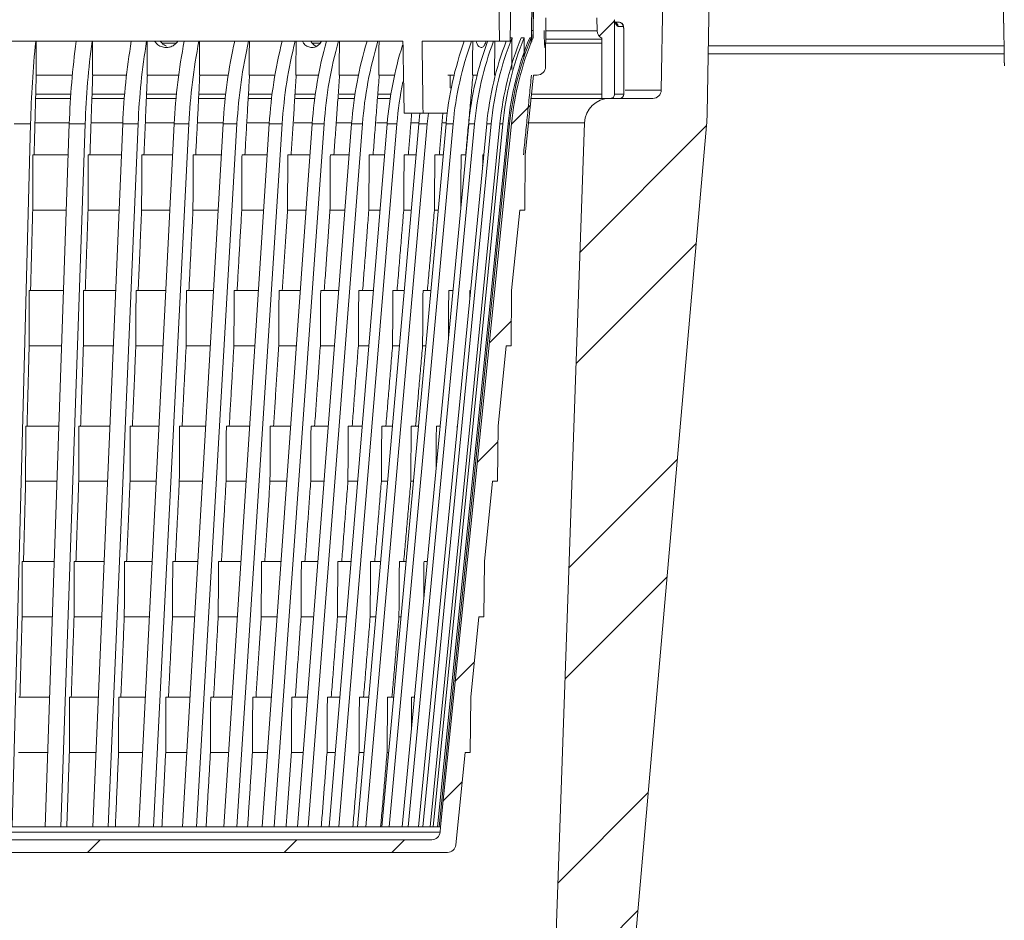
# Model space of a CAD drawing. Units: millimetres. Extents: x -61 to 1516, y -1295 to 289.
# Drawn here: x 897 to 1013, y -215 to -108 of the extents above; entities that cross this region are included whole.
import ezdxf

# ---------------------------------------------------------------- set-up
doc = ezdxf.new("R2010")
doc.units = ezdxf.units.MM
doc.header["$PDSIZE"] = -1
doc.layers.add('COTES', color=1, linetype='Continuous')
doc.styles.add('SLDTEXTSTYLE0', font='TXT', dxfattribs={"width": 0.75})
doc.dimstyles.new('SLDDIMSTYLE6', dxfattribs={"dimtxt": 3.5, "dimasz": 4, "dimexe": 0, "dimexo": 0.0625, "dimgap": 0.875, "dimtad": 1, "dimtoh": 1, "dimlfac": 8, "dimrnd": 1e-09, "dimzin": 12, "dimdsep": 46, "dimtxsty": 'SLDTEXTSTYLE0', "dimsah": 1, "dimcen": 0.09, "dimadec": 0, "dimazin": 0, "dimtfac": 1, "dimtofl": 0, "dimtmove": 0, "dimatfit": 3, "dimfxl": 0, "dimtolj": 1, "dimtzin": 12, "dimarcsym": 0})
pattern_1 = [(45, (-184.73, -1583.952), (-17.96056, 17.96056), []), (45, (-184.73, -1571.252), (-17.96056, 17.96056), [])]

# ---------------------------------------------------------------- blocks, each defined once
blk = doc.blocks.new('*D18')
at = {"layer": 'COTES', "color": 0, "linetype": 'Continuous', "lineweight": -2}
for p, q in [((987.8, 99.42), (1414.7, 99.42)), ((1414.7, 67.42), (1414.7, -294.28)), ((867.12, -326.28), (1414.7, -326.28))]:
    blk.add_line(p, q, dxfattribs=at)
at = {"layer": 'COTES', "color": 0, "linetype": 'Continuous'}
for points in [[(1409.37, 67.42), (1420.04, 67.42), (1414.7, 99.42)], [(1409.37, -294.28), (1420.04, -294.28), (1414.7, -326.28)]]:
    blk.add_solid(points, dxfattribs=at)
at = {"layer": 'Defpoints', "color": 0, "linetype": 'Continuous'}
for p in [(987.73, 99.42), (867.06, -326.28), (1414.7, -326.28)]:
    blk.add_point(p, dxfattribs=at)
at = {"layer": 'COTES', "color": 0, "linetype": 'Continuous', "lineweight": 0, "insert": (1339.16, -108.86), "char_height": 28, "attachment_point": 2, "rotation": 90, "style": 'SLDTEXTSTYLE0'}
blk.add_mtext('\\A1;min. 415\\Pmax. 435', dxfattribs=at)

msp = doc.modelspace()

# ---------------------------------------------------------------- hatches: boundary and pattern name
at = {"linetype": 'Continuous', "lineweight": 0}
h = msp.add_hatch(dxfattribs=at)
h.set_pattern_fill('ANSI31', scale=8.00002, style=0)
h.set_pattern_definition([(45, (-184.73, -1583.952), (-17.96056, 17.96056), [])])
edge = h.paths.add_edge_path(flags=0)
edge.add_arc((959.94, -103.522), 0.5, 1, 80.5, ccw=False)
edge.add_line((960.44, -103.513), (960.47, -105.24))
edge.add_arc((961.27, -105.226), 0.8, 181, 270)
edge.add_line((961.27, -106.026), (961.448, -106.026))
edge.add_arc((961.448, -105.226), 0.8, 270, 359)
edge.add_line((962.248, -105.24), (962.269, -103.986))
edge.add_arc((962.769, -103.995), 0.5, 80.5, 179, ccw=False)
edge.add_line((962.852, -103.502), (964.946, -103.852))
edge.add_line((964.946, -103.852), (964.984, -106.026))
edge.add_line((964.984, -106.026), (966.984, -106.026))
edge.add_line((966.984, -106.026), (966.923, -102.57))
edge.add_arc((966.424, -102.579), 0.5, 1, 80.5)
edge.add_line((966.506, -102.086), (946.734, -98.777))
edge.add_line((946.734, -98.777), (946.734, -98.574))
edge.add_line((946.734, -98.574), (937.734, -97.068))
edge.add_line((937.734, -97.068), (937.734, -97.271))
edge.add_line((937.734, -97.271), (901.029, -91.129))
edge.add_arc((900.864, -92.115), 1, 80.5, 179.5)
edge.add_line((899.864, -92.106), (899.734, -107.026))
edge.add_line((899.734, -107.026), (902.484, -107.026))
edge.add_line((902.484, -107.026), (902.597, -94.005))
edge.add_arc((903.097, -94.009), 0.5, 80.5, 179.5, ccw=False)
edge.add_line((903.18, -93.516), (908.103, -94.34))
edge.add_arc((908.021, -94.833), 0.5, 1, 80.5, ccw=False)
edge.add_line((908.521, -94.825), (908.717, -106.043))
edge.add_arc((909.716, -106.026), 1, 181, 270)
edge.add_line((909.716, -107.026), (910.484, -107.026))
edge.add_line((910.484, -107.026), (910.687, -95.355))
edge.add_arc((911.187, -95.363), 0.5, 80.5, 179, ccw=False)
edge.add_line((911.27, -94.87), (953.165, -101.881))
edge.add_arc((953.083, -102.374), 0.5, 1, 80.5, ccw=False)
edge.add_line((953.583, -102.365), (953.734, -111.026))
edge.add_line((953.734, -111.026), (954.984, -111.026))
edge.add_line((954.984, -111.026), (955.128, -102.791))
edge.add_arc((955.627, -102.8), 0.5, 80.5, 179, ccw=False)
edge.add_line((955.71, -102.307), (960.023, -103.029))
h = msp.add_hatch(dxfattribs=at)
h.set_pattern_fill('STEEL', scale=8.00002, style=0)
h.set_pattern_definition(pattern_1)
edge = h.paths.add_edge_path(flags=0)
edge.add_line((868.539, -324.276), (867.059, -323.506))
edge.add_line((867.059, -323.506), (867.059, -322.738))
edge.add_line((867.059, -322.738), (868.539, -321.967))
edge.add_line((868.539, -321.967), (867.059, -321.197))
edge.add_line((867.059, -321.197), (867.059, -320.429))
edge.add_line((867.059, -320.429), (868.539, -319.658))
edge.add_line((868.539, -319.658), (867.059, -318.888))
edge.add_line((867.059, -318.888), (867.059, -318.12))
edge.add_line((867.059, -318.12), (868.539, -317.349))
edge.add_line((868.539, -317.349), (867.059, -316.579))
edge.add_line((867.059, -316.579), (867.059, -315.811))
edge.add_line((867.059, -315.811), (868.539, -315.04))
edge.add_line((868.539, -315.04), (867.059, -314.27))
edge.add_line((867.059, -314.27), (867.059, -313.502))
edge.add_line((867.059, -313.502), (868.539, -312.731))
edge.add_line((868.539, -312.731), (867.059, -311.961))
edge.add_line((867.059, -311.961), (867.059, -311.193))
edge.add_line((867.059, -311.193), (868.539, -310.422))
edge.add_line((868.539, -310.422), (867.059, -309.652))
edge.add_line((867.059, -309.652), (867.059, -308.884))
edge.add_line((867.059, -308.884), (868.539, -308.113))
edge.add_line((868.539, -308.113), (867.059, -307.343))
edge.add_line((867.059, -307.343), (867.059, -306.575))
edge.add_line((867.059, -306.575), (868.539, -305.804))
edge.add_line((868.539, -305.804), (867.059, -305.034))
edge.add_line((867.059, -305.034), (867.059, -304.266))
edge.add_line((867.059, -304.266), (868.539, -303.495))
edge.add_line((868.539, -303.495), (867.059, -302.725))
edge.add_line((867.059, -302.725), (867.059, -301.957))
edge.add_line((867.059, -301.957), (868.539, -301.186))
edge.add_line((868.539, -301.186), (867.059, -300.416))
edge.add_line((867.059, -300.416), (867.059, -299.648))
edge.add_line((867.059, -299.648), (868.539, -298.877))
edge.add_line((868.539, -298.877), (867.059, -298.107))
edge.add_line((867.059, -298.107), (867.059, -297.339))
edge.add_line((867.059, -297.339), (868.539, -296.568))
edge.add_line((868.539, -296.568), (867.059, -295.798))
edge.add_line((867.059, -295.798), (867.059, -295.276))
edge.add_line((867.059, -295.276), (870.734, -295.276))
edge.add_line((870.734, -295.276), (870.734, -290.276))
edge.add_line((870.734, -290.276), (868.234, -290.276))
edge.add_arc((868.234, -289.276), 1, 180, 270, ccw=False)
edge.add_line((867.234, -289.276), (867.234, -273.776))
edge.add_arc((867.734, -273.776), 0.5, 90, 180, ccw=False)
edge.add_line((867.734, -273.276), (872.408, -273.276))
edge.add_line((872.408, -273.276), (872.426, -274.294))
edge.add_arc((873.426, -274.276), 1, 181, 270)
edge.add_line((873.426, -275.276), (881.041, -275.276))
edge.add_arc((881.041, -274.276), 1, 270, 359)
edge.add_line((882.041, -274.294), (882.059, -273.276))
edge.add_line((882.059, -273.276), (886.734, -273.276))
edge.add_arc((886.734, -273.776), 0.5, 0, 90, ccw=False)
edge.add_line((887.234, -273.776), (887.234, -292.776))
edge.add_arc((888.234, -292.776), 1, 180, 270)
edge.add_line((888.234, -293.776), (889.484, -293.776))
edge.add_line((889.484, -293.776), (890.492, -292.767))
edge.add_line((890.492, -292.767), (890.785, -259.276))
edge.add_line((890.785, -259.276), (891.984, -259.276))
edge.add_line((891.984, -259.276), (894.984, -262.276))
edge.add_line((894.984, -262.276), (936.484, -262.276))
edge.add_line((936.484, -262.276), (939.484, -259.276))
edge.add_line((939.484, -259.276), (940.683, -259.276))
edge.add_line((940.683, -259.276), (940.975, -292.767))
edge.add_line((940.975, -292.767), (941.984, -293.776))
edge.add_line((941.984, -293.776), (943.234, -293.776))
edge.add_arc((943.234, -292.776), 1, 270, 360)
edge.add_line((944.234, -292.776), (944.234, -265.276))
edge.add_arc((946.234, -265.276), 2, 90, 180, ccw=False)
edge.add_line((946.234, -263.276), (955.516, -263.276))
edge.add_line((955.516, -263.276), (956.56, -263.276))
edge.add_arc((956.56, -253.276), 10, 270, 355)
edge.add_line((966.522, -254.148), (978.173, -120.971))
edge.add_arc((958.249, -119.228), 20, 355, 359)
edge.add_line((978.246, -119.577), (978.531, -103.276))
edge.add_line((978.531, -103.276), (1013.149, -103.276))
edge.add_spline(control_points=[(1013.149, -103.276), (1013.211, -106.814), (1013.272, -110.353), (1013.334, -113.891)], knot_values=[0, 0, 0, 0, 0.2023472, 0.2023472, 0.2023472, 0.2023472], weights=[1, 1, 1, 1], degree=3, periodic=0)
edge.add_spline(control_points=[(1013.334, -113.891), (1013.343, -114.411), (1013.714, -114.776), (1014.234, -114.776), (1014.754, -114.776), (1015.125, -114.411), (1015.134, -113.891)], knot_values=[0, 0, 0, 0, 0.25, 0.25, 0.25, 0.5, 0.5, 0.5, 0.5], weights=[1, 0.8088336, 0.8088336, 1, 0.8088336, 0.8088336, 1], degree=3, periodic=0)
edge.add_spline(control_points=[(1015.134, -113.891), (1015.196, -110.353), (1015.257, -106.814), (1015.319, -103.276)], knot_values=[0, 0, 0, 0, 0.2023472, 0.2023472, 0.2023472, 0.2023472], weights=[1, 1, 1, 1], degree=3, periodic=0)
edge.add_line((1015.319, -103.276), (1038.149, -103.276))
edge.add_spline(control_points=[(1038.149, -103.276), (1038.211, -106.814), (1038.272, -110.353), (1038.334, -113.891)], knot_values=[0, 0, 0, 0, 0.2023472, 0.2023472, 0.2023472, 0.2023472], weights=[1, 1, 1, 1], degree=3, periodic=0)
edge.add_spline(control_points=[(1038.334, -113.891), (1038.343, -114.411), (1038.714, -114.776), (1039.234, -114.776), (1039.754, -114.776), (1040.125, -114.411), (1040.134, -113.891)], knot_values=[0, 0, 0, 0, 0.25, 0.25, 0.25, 0.5, 0.5, 0.5, 0.5], weights=[1, 0.8088336, 0.8088336, 1, 0.8088336, 0.8088336, 1], degree=3, periodic=0)
edge.add_spline(control_points=[(1040.134, -113.891), (1040.196, -110.353), (1040.257, -106.814), (1040.319, -103.276)], knot_values=[0, 0, 0, 0, 0.2023472, 0.2023472, 0.2023472, 0.2023472], weights=[1, 1, 1, 1], degree=3, periodic=0)
edge.add_line((1040.319, -103.276), (1063.149, -103.276))
edge.add_spline(control_points=[(1063.149, -103.276), (1063.211, -106.814), (1063.272, -110.353), (1063.334, -113.891)], knot_values=[0, 0, 0, 0, 0.2023472, 0.2023472, 0.2023472, 0.2023472], weights=[1, 1, 1, 1], degree=3, periodic=0)
edge.add_spline(control_points=[(1063.334, -113.891), (1063.343, -114.411), (1063.714, -114.776), (1064.234, -114.776), (1064.754, -114.776), (1065.125, -114.411), (1065.134, -113.891)], knot_values=[0, 0, 0, 0, 0.25, 0.25, 0.25, 0.5, 0.5, 0.5, 0.5], weights=[1, 0.8088336, 0.8088336, 1, 0.8088336, 0.8088336, 1], degree=3, periodic=0)
edge.add_spline(control_points=[(1065.134, -113.891), (1065.196, -110.353), (1065.257, -106.814), (1065.319, -103.276)], knot_values=[0, 0, 0, 0, 0.2023472, 0.2023472, 0.2023472, 0.2023472], weights=[1, 1, 1, 1], degree=3, periodic=0)
edge.add_line((1065.319, -103.276), (1088.149, -103.276))
edge.add_spline(control_points=[(1088.149, -103.276), (1088.211, -106.814), (1088.272, -110.353), (1088.334, -113.891)], knot_values=[0, 0, 0, 0, 0.2023472, 0.2023472, 0.2023472, 0.2023472], weights=[1, 1, 1, 1], degree=3, periodic=0)
edge.add_spline(control_points=[(1088.334, -113.891), (1088.343, -114.411), (1088.714, -114.776), (1089.234, -114.776), (1089.754, -114.776), (1090.125, -114.411), (1090.134, -113.891)], knot_values=[0, 0, 0, 0, 0.25, 0.25, 0.25, 0.5, 0.5, 0.5, 0.5], weights=[1, 0.8088336, 0.8088336, 1, 0.8088336, 0.8088336, 1], degree=3, periodic=0)
edge.add_spline(control_points=[(1090.134, -113.891), (1090.196, -110.353), (1090.258, -106.814), (1090.319, -103.276)], knot_values=[0, 0, 0, 0, 0.2023472, 0.2023472, 0.2023472, 0.2023472], weights=[1, 1, 1, 1], degree=3, periodic=0)
edge.add_line((1090.319, -103.276), (1115.055, -103.276))
edge.add_line((1115.055, -103.276), (1115.1, -113.526))
edge.add_line((1115.1, -113.526), (1117.734, -113.526))
edge.add_line((1117.734, -113.526), (1117.734, -102.776))
edge.add_line((1117.734, -102.776), (1120.234, -102.754))
edge.add_line((1120.234, -102.754), (1120.234, -99.776))
edge.add_line((1120.234, -99.776), (973.129, -99.134))
edge.add_line((973.129, -99.134), (972.82, -116.793))
edge.add_arc((971.82, -116.776), 1, 270, 359, ccw=False)
edge.add_line((971.82, -117.776), (966.769, -117.776))
edge.add_arc((966.769, -120.776), 3, 90, 178)
edge.add_line((963.771, -120.671), (959.033, -256.346))
edge.add_arc((957.034, -256.276), 2, 270, 358, ccw=False)
edge.add_line((957.034, -258.276), (879.601, -258.276))
edge.add_arc((879.601, -258.776), 0.5, 90, 179.5)
edge.add_line((879.101, -258.772), (878.988, -271.78))
edge.add_arc((878.488, -271.776), 0.5, 270, 359.5, ccw=False)
edge.add_line((878.488, -272.276), (875.979, -272.276))
edge.add_arc((875.979, -271.776), 0.5, 180.5, 270, ccw=False)
edge.add_line((875.479, -271.78), (875.366, -258.772))
edge.add_arc((874.866, -258.776), 0.5, 0.5, 90)
edge.add_line((874.866, -258.276), (862.634, -258.276))
edge.add_line((862.634, -258.276), (862.634, -261.163))
edge.add_line((862.634, -261.163), (861.154, -261.933))
edge.add_line((861.154, -261.933), (862.634, -262.704))
edge.add_line((862.634, -262.704), (862.634, -263.472))
edge.add_line((862.634, -263.472), (861.154, -264.242))
edge.add_line((861.154, -264.242), (862.634, -265.013))
edge.add_line((862.634, -265.013), (862.634, -265.781))
edge.add_line((862.634, -265.781), (861.154, -266.551))
edge.add_line((861.154, -266.551), (862.634, -267.322))
edge.add_line((862.634, -267.322), (862.634, -268.09))
edge.add_line((862.634, -268.09), (861.154, -268.86))
edge.add_line((861.154, -268.86), (862.634, -269.631))
edge.add_line((862.634, -269.631), (862.634, -270.399))
edge.add_line((862.634, -270.399), (861.154, -271.169))
edge.add_line((861.154, -271.169), (862.634, -271.94))
edge.add_line((862.634, -271.94), (862.634, -272.708))
edge.add_line((862.634, -272.708), (861.154, -273.478))
edge.add_line((861.154, -273.478), (862.634, -274.249))
edge.add_line((862.634, -274.249), (862.634, -275.017))
edge.add_line((862.634, -275.017), (861.154, -275.787))
edge.add_line((861.154, -275.787), (862.634, -276.558))
edge.add_line((862.634, -276.558), (862.634, -277.326))
edge.add_line((862.634, -277.326), (861.154, -278.096))
edge.add_line((861.154, -278.096), (862.634, -278.867))
edge.add_line((862.634, -278.867), (862.634, -279.635))
edge.add_line((862.634, -279.635), (861.154, -280.405))
edge.add_line((861.154, -280.405), (862.634, -281.176))
edge.add_line((862.634, -281.176), (862.634, -281.944))
edge.add_line((862.634, -281.944), (861.154, -282.714))
edge.add_line((861.154, -282.714), (862.634, -283.485))
edge.add_line((862.634, -283.485), (862.634, -284.253))
edge.add_line((862.634, -284.253), (861.154, -285.023))
edge.add_line((861.154, -285.023), (862.634, -285.794))
edge.add_line((862.634, -285.794), (862.634, -286.562))
edge.add_line((862.634, -286.562), (861.154, -287.332))
edge.add_line((861.154, -287.332), (862.634, -288.103))
edge.add_line((862.634, -288.103), (862.634, -288.871))
edge.add_line((862.634, -288.871), (861.154, -289.641))
edge.add_line((861.154, -289.641), (862.634, -290.412))
edge.add_line((862.634, -290.412), (862.634, -291.18))
edge.add_line((862.634, -291.18), (861.154, -291.95))
edge.add_line((861.154, -291.95), (862.634, -292.721))
edge.add_line((862.634, -292.721), (862.634, -293.489))
edge.add_line((862.634, -293.489), (861.154, -294.259))
edge.add_line((861.154, -294.259), (862.634, -295.03))
edge.add_line((862.634, -295.03), (862.634, -295.798))
edge.add_line((862.634, -295.798), (861.154, -296.568))
edge.add_line((861.154, -296.568), (862.634, -297.339))
edge.add_line((862.634, -297.339), (862.634, -298.107))
edge.add_line((862.634, -298.107), (861.154, -298.877))
edge.add_line((861.154, -298.877), (862.634, -299.648))
edge.add_line((862.634, -299.648), (862.634, -300.416))
edge.add_line((862.634, -300.416), (861.154, -301.186))
edge.add_line((861.154, -301.186), (862.634, -301.957))
edge.add_line((862.634, -301.957), (862.634, -302.725))
edge.add_line((862.634, -302.725), (861.154, -303.495))
edge.add_line((861.154, -303.495), (862.634, -304.266))
edge.add_line((862.634, -304.266), (862.634, -305.034))
edge.add_line((862.634, -305.034), (861.154, -305.804))
edge.add_line((861.154, -305.804), (862.634, -306.575))
edge.add_line((862.634, -306.575), (862.634, -307.343))
edge.add_line((862.634, -307.343), (861.154, -308.113))
edge.add_line((861.154, -308.113), (862.634, -308.884))
edge.add_line((862.634, -308.884), (862.634, -309.652))
edge.add_line((862.634, -309.652), (861.154, -310.422))
edge.add_line((861.154, -310.422), (862.634, -311.193))
edge.add_line((862.634, -311.193), (862.634, -311.961))
edge.add_line((862.634, -311.961), (861.154, -312.731))
edge.add_line((861.154, -312.731), (862.634, -313.502))
edge.add_line((862.634, -313.502), (862.634, -314.27))
edge.add_line((862.634, -314.27), (861.154, -315.04))
edge.add_line((861.154, -315.04), (862.634, -315.811))
edge.add_line((862.634, -315.811), (862.634, -316.579))
edge.add_line((862.634, -316.579), (861.154, -317.349))
edge.add_line((861.154, -317.349), (862.634, -318.12))
edge.add_line((862.634, -318.12), (862.634, -318.888))
edge.add_line((862.634, -318.888), (861.154, -319.658))
edge.add_line((861.154, -319.658), (862.634, -320.429))
edge.add_line((862.634, -320.429), (862.634, -321.197))
edge.add_line((862.634, -321.197), (861.154, -321.967))
edge.add_line((861.154, -321.967), (862.634, -322.738))
edge.add_line((862.634, -322.738), (862.634, -323.506))
edge.add_line((862.634, -323.506), (861.154, -324.276))
edge.add_line((861.154, -324.276), (862.634, -325.047))
edge.add_line((862.634, -325.047), (862.634, -326.276))
edge.add_line((862.634, -326.276), (867.059, -326.276))
edge.add_line((867.059, -326.276), (867.059, -325.047))
edge.add_line((867.059, -325.047), (868.539, -324.276))
h = msp.add_hatch(dxfattribs=at)
h.set_pattern_fill('STEEL', scale=8.00002, style=0)
h.set_pattern_definition(pattern_1)
edge = h.paths.add_edge_path(flags=0)
edge.add_arc((763.316, -124.403), 36.2, 5.75, 22.43776)
edge.add_line((796.775, -110.586), (796.738, -106.271))
edge.add_arc((796.238, -106.276), 0.5, 0.5, 90)
edge.add_line((796.238, -105.776), (788.268, -105.776))
edge.add_arc((788.268, -106.776), 1, 90, 179)
edge.add_line((787.269, -106.758), (787.242, -108.284))
edge.add_arc((786.742, -108.276), 0.5, 334.96958, 359, ccw=False)
edge.add_spline(control_points=[(787.195, -108.487), (787.171, -108.538), (787.156, -108.595), (787.15, -108.651), (787.148, -108.667), (787.148, -108.684), (787.148, -108.701)], knot_values=[0, 0, 0, 0, 0.0001696, 0.0001696, 0.0001696, 0.0002191, 0.0002191, 0.0002191, 0.0002191], weights=[1, 1, 1, 1, 1, 1, 1], degree=3, periodic=0)
edge.add_line((787.148, -108.701), (787.148, -117.276))
edge.add_ellipse((787.648, -117.276), major_axis=(0.5, 0), ratio=0.9990482, start_angle=180, end_angle=270)
edge.add_line((787.648, -117.776), (788.649, -117.776))
edge.add_line((788.649, -117.776), (788.649, -110.677))
edge.add_arc((788.216, -109.776), 1, 295.65747, 359)
edge.add_line((789.216, -109.793), (789.243, -108.267))
edge.add_arc((789.742, -108.276), 0.5, 90, 179, ccw=False)
edge.add_line((789.742, -107.776), (794.755, -107.776))
edge.add_arc((794.755, -108.276), 0.5, 0.5, 90, ccw=False)
edge.add_line((795.255, -108.271), (795.305, -114.034))
edge.add_arc((796.305, -114.026), 1, 180.5, 270)
edge.add_line((796.305, -115.026), (796.745, -115.026))
edge.add_line((796.745, -115.026), (797.694, -124.452))
edge.add_line((797.694, -124.452), (797.751, -130.976))
edge.add_line((797.751, -130.976), (798.351, -130.976))
edge.add_line((798.351, -130.976), (799.305, -140.452))
edge.add_line((799.305, -140.452), (799.362, -146.976))
edge.add_line((799.362, -146.976), (799.962, -146.976))
edge.add_line((799.962, -146.976), (800.916, -156.452))
edge.add_line((800.916, -156.452), (800.973, -162.976))
edge.add_line((800.973, -162.976), (801.573, -162.976))
edge.add_line((801.573, -162.976), (802.527, -172.452))
edge.add_line((802.527, -172.452), (802.584, -178.976))
edge.add_line((802.584, -178.976), (803.184, -178.976))
edge.add_line((803.184, -178.976), (804.138, -188.452))
edge.add_line((804.138, -188.452), (804.195, -194.976))
edge.add_line((804.195, -194.976), (804.795, -194.976))
edge.add_line((804.795, -194.976), (805.893, -205.876))
edge.add_arc((806.888, -205.776), 1, 185.75, 270)
edge.add_line((806.888, -206.776), (947.579, -206.776))
edge.add_arc((947.579, -205.776), 1, 270, 354.25)
edge.add_line((948.574, -205.876), (949.672, -194.976))
edge.add_line((949.672, -194.976), (950.272, -194.976))
edge.add_line((950.272, -194.976), (950.329, -188.452))
edge.add_line((950.329, -188.452), (951.283, -178.976))
edge.add_line((951.283, -178.976), (951.883, -178.976))
edge.add_line((951.883, -178.976), (951.94, -172.452))
edge.add_line((951.94, -172.452), (952.894, -162.976))
edge.add_line((952.894, -162.976), (953.494, -162.976))
edge.add_line((953.494, -162.976), (953.551, -156.452))
edge.add_line((953.551, -156.452), (954.505, -146.976))
edge.add_line((954.505, -146.976), (955.105, -146.976))
edge.add_line((955.105, -146.976), (955.162, -140.452))
edge.add_line((955.162, -140.452), (956.116, -130.976))
edge.add_line((956.116, -130.976), (956.716, -130.976))
edge.add_line((956.716, -130.976), (956.773, -124.452))
edge.add_line((956.773, -124.452), (957.723, -115.026))
edge.add_line((957.723, -115.026), (958.162, -115.026))
edge.add_arc((958.162, -114.026), 1, 270, 359.5)
edge.add_line((959.162, -114.034), (959.212, -108.271))
edge.add_arc((959.712, -108.276), 0.5, 90, 179.5, ccw=False)
edge.add_line((959.712, -107.776), (964.725, -107.776))
edge.add_arc((964.725, -108.276), 0.5, 1, 90, ccw=False)
edge.add_line((965.225, -108.267), (965.251, -109.793))
edge.add_arc((966.251, -109.776), 1, 181, 244.34253)
edge.add_line((965.818, -110.677), (965.818, -117.776))
edge.add_line((965.818, -117.776), (966.819, -117.776))
edge.add_ellipse((966.819, -117.276), major_axis=(-0.5, 0), ratio=0.9990482, start_angle=90, end_angle=180)
edge.add_line((967.32, -117.276), (967.32, -108.701))
edge.add_spline(control_points=[(967.32, -108.701), (967.32, -108.644), (967.31, -108.587), (967.291, -108.534), (967.286, -108.518), (967.279, -108.502), (967.272, -108.487)], knot_values=[0, 0, 0, 0, 0.0001694, 0.0001694, 0.0001694, 0.0002191, 0.0002191, 0.0002191, 0.0002191], weights=[1, 1, 1, 1, 1, 1, 1], degree=3, periodic=0)
edge.add_arc((967.725, -108.276), 0.5, 181, 205.03042, ccw=False)
edge.add_line((967.225, -108.284), (967.199, -106.758))
edge.add_arc((966.199, -106.776), 1, 1, 90)
edge.add_line((966.199, -105.776), (958.229, -105.776))
edge.add_arc((958.229, -106.276), 0.5, 90, 179.5)
edge.add_line((957.729, -106.271), (957.692, -110.596))
edge.add_arc((991.06, -124.393), 36.109, 157.53574, 174.25)
edge.add_line((955.133, -120.776), (946.776, -203.776))
edge.add_line((946.776, -203.776), (946.715, -204.376))
edge.add_arc((945.72, -204.276), 1, 270, 354.25, ccw=False)
edge.add_line((945.72, -205.276), (808.747, -205.276))
edge.add_arc((808.747, -204.276), 1, 185.75, 270, ccw=False)
edge.add_line((807.752, -204.376), (799.334, -120.776))

# ---------------------------------------------------------------- linework, layer by layer
at = {"color": 7, "linetype": 'Continuous', "lineweight": 0}
for p, q in [((973.129, -99.134), (972.82, -116.793)), ((953.583, -102.365), (953.734, -111.026)), ((954.984, -111.026), (955.128, -102.791)), ((978.531, -103.276), (978.246, -119.577)), ((957.692, -110.596), (957.729, -106.271)), ((959.162, -114.034), (959.212, -108.271)), ((965.225, -108.267), (965.251, -109.793)), ((967.231, -108.776), (967.827, -108.776)), ((967.32, -108.701), (967.32, -117.276)), ((957.51, -109.776), (957.685, -109.776)), ((959.223, -109.793), (965.251, -109.793)), ((968.327, -109.276), (967.731, -109.276)), ((800.733, -111.026), (942.328, -111.026)), ((915.569, -111.263), (913.973, -111.263)), ((932.637, -111.263), (931.74, -111.263)), ((944.584, -111.026), (953.734, -111.026)), ((953.734, -111.026), (954.984, -111.026)), ((965.818, -111.263), (959.117, -111.263)), ((965.818, -110.776), (959.158, -110.776)), ((965.818, -110.677), (965.818, -117.776)), ((1013.293, -111.56), (978.386, -111.56)), ((914.38, -111.776), (914.374, -111.776)), ((899.012, -115.026), (903.298, -115.026)), ((905.676, -115.026), (909.695, -115.026)), ((912.124, -115.026), (915.845, -115.026)), ((918.306, -115.026), (921.701, -115.026)), ((924.176, -115.026), (927.218, -115.026)), ((929.688, -115.026), (932.356, -115.026)), ((934.801, -115.026), (937.073, -115.026)), ((939.477, -115.026), (941.336, -115.026)), ((947.646, -115.026), (948.368, -115.026)), ((947.915, -115.026), (947.915, -116.526)), ((950.535, -115.026), (951.084, -115.026)), ((953.139, -115.026), (953.239, -115.026)), ((956.773, -124.452), (957.723, -115.026)), ((957.723, -115.026), (958.162, -115.026)), ((898.999, -117.289), (903.116, -117.289)), ((905.654, -117.289), (909.471, -117.289)), ((912.121, -117.289), (915.58, -117.289)), ((918.231, -117.289), (921.397, -117.289)), ((924.17, -117.289), (926.878, -117.289)), ((929.638, -117.289), (931.981, -117.289)), ((934.778, -117.289), (936.667, -117.289)), ((939.443, -117.289), (940.901, -117.289)), ((947.915, -116.526), (948.023, -116.581)), ((957.495, -117.289), (965.818, -117.289)), ((967.32, -117.276), (968.391, -117.276)), ((968.559, -116.793), (972.82, -116.793)), ((899, -117.776), (903.084, -117.776)), ((905.635, -117.776), (909.431, -117.776)), ((912.084, -117.776), (915.532, -117.776)), ((918.279, -117.776), (921.343, -117.776)), ((924.07, -117.776), (926.817, -117.776)), ((929.655, -117.776), (931.914, -117.776)), ((934.708, -117.776), (936.595, -117.776)), ((939.418, -117.776), (940.824, -117.776)), ((957.375, -117.776), (965.818, -117.776)), ((965.818, -117.776), (966.819, -117.776)), ((971.82, -117.776), (966.769, -117.776)), ((944.7, -119.526), (942.471, -119.526)), ((944.325, -119.526), (944.197, -120.776)), ((947.546, -119.526), (944.7, -119.526)), ((945.325, -119.526), (945.197, -120.776)), ((898.361, -120.776), (896.198, -203.776)), ((898.361, -120.776), (896.43, -120.776)), ((898.924, -120.671), (902.941, -120.671)), ((902.937, -120.776), (900.079, -203.776)), ((904.817, -120.776), (901.958, -203.776)), ((904.817, -120.776), (902.937, -120.776)), ((905.513, -120.671), (909.254, -120.671)), ((909.249, -120.776), (905.717, -203.776)), ((911.062, -120.776), (907.53, -203.776)), ((911.062, -120.776), (909.249, -120.776)), ((915.317, -120.776), (911.139, -203.776)), ((911.98, -120.671), (915.323, -120.671)), ((917.05, -120.776), (912.871, -203.776)), ((917.05, -120.776), (915.317, -120.776)), ((921.096, -120.776), (916.302, -203.776)), ((922.734, -120.776), (917.94, -203.776)), ((918.115, -120.671), (921.102, -120.671)), ((922.734, -120.776), (921.096, -120.776)), ((926.541, -120.776), (921.168, -203.776)), ((928.073, -120.776), (922.7, -203.776)), ((923.941, -120.671), (926.547, -120.671)), ((931.61, -120.776), (925.7, -203.776)), ((928.073, -120.776), (926.541, -120.776)), ((933.024, -120.776), (927.114, -203.776)), ((929.472, -120.671), (931.618, -120.671)), ((936.266, -120.776), (929.863, -203.776)), ((937.551, -120.776), (931.149, -203.776)), ((933.024, -120.776), (931.61, -120.776)), ((940.472, -120.776), (933.626, -203.776)), ((934.462, -120.671), (936.274, -120.671)), ((941.619, -120.776), (934.773, -203.776)), ((937.551, -120.776), (936.266, -120.776)), ((944.197, -120.776), (936.959, -203.776)), ((945.197, -120.776), (937.959, -203.776)), ((939.211, -120.671), (940.481, -120.671)), ((947.412, -120.776), (939.838, -203.776)), ((941.619, -120.776), (940.472, -120.776)), ((948.257, -120.776), (940.683, -203.776)), ((950.093, -120.776), (942.24, -203.776)), ((950.778, -120.776), (942.924, -203.776)), ((943.351, -120.671), (944.206, -120.671)), ((952.22, -120.776), (944.147, -203.776)), ((945.197, -120.776), (944.197, -120.776)), ((952.738, -120.776), (944.665, -203.776)), ((953.776, -120.776), (945.546, -203.776)), ((954.124, -120.776), (945.893, -203.776)), ((954.75, -120.776), (946.424, -203.776)), ((954.924, -120.776), (946.598, -203.776)), ((955.133, -120.776), (946.776, -203.776)), ((947.052, -120.671), (947.422, -120.671)), ((948.257, -120.776), (947.412, -120.776)), ((950.778, -120.776), (950.093, -120.776)), ((952.738, -120.776), (952.22, -120.776)), ((954.124, -120.776), (953.776, -120.776)), ((954.924, -120.776), (954.75, -120.776)), ((957.087, -120.671), (963.771, -120.671)), ((963.771, -120.671), (959.033, -256.346)), ((978.173, -120.971), (966.522, -254.148)), ((898.629, -124.452), (902.811, -124.452)), ((905.17, -124.452), (909.093, -124.452)), ((911.499, -124.452), (915.132, -124.452)), ((917.566, -124.452), (920.884, -124.452)), ((923.327, -124.452), (926.303, -124.452)), ((928.737, -124.452), (931.348, -124.452)), ((933.755, -124.452), (935.982, -124.452)), ((938.343, -124.452), (940.169, -124.452)), ((942.466, -124.452), (943.876, -124.452)), ((946.092, -124.452), (947.077, -124.452)), ((949.194, -124.452), (949.767, -124.452)), ((951.749, -124.452), (951.863, -124.452)), ((956.716, -130.976), (956.773, -124.452)), ((898.614, -130.976), (902.586, -130.976)), ((905.151, -130.976), (908.815, -130.976)), ((911.475, -130.976), (914.804, -130.976)), ((917.538, -130.976), (920.507, -130.976)), ((923.294, -130.976), (925.88, -130.976)), ((928.7, -130.976), (930.884, -130.976)), ((933.715, -130.976), (935.479, -130.976)), ((938.299, -130.976), (939.63, -130.976)), ((942.419, -130.976), (943.307, -130.976)), ((946.043, -130.976), (946.481, -130.976)), ((955.162, -140.452), (956.116, -130.976)), ((956.116, -130.976), (956.716, -130.976)), ((898.212, -140.452), (902.26, -140.452)), ((904.619, -140.452), (908.412, -140.452)), ((910.818, -140.452), (914.327, -140.452)), ((916.761, -140.452), (919.96, -140.452)), ((922.403, -140.452), (925.267, -140.452)), ((927.701, -140.452), (930.209, -140.452)), ((932.616, -140.452), (934.748, -140.452)), ((937.109, -140.452), (938.849, -140.452)), ((941.146, -140.452), (942.481, -140.452)), ((944.697, -140.452), (945.617, -140.452)), ((947.734, -140.452), (948.232, -140.452)), ((950.235, -140.452), (950.306, -140.452)), ((955.105, -146.976), (955.162, -140.452)), ((898.197, -146.976), (902.035, -146.976)), ((904.6, -146.976), (908.134, -146.976)), ((910.794, -146.976), (913.998, -146.976)), ((916.732, -146.976), (919.583, -146.976)), ((922.37, -146.976), (924.845, -146.976)), ((927.665, -146.976), (929.744, -146.976)), ((932.575, -146.976), (934.245, -146.976)), ((937.065, -146.976), (938.311, -146.976)), ((941.099, -146.976), (941.912, -146.976)), ((944.647, -146.976), (945.021, -146.976)), ((953.551, -156.452), (954.505, -146.976)), ((954.505, -146.976), (955.105, -146.976)), ((897.795, -156.452), (901.709, -156.452)), ((904.068, -156.452), (907.731, -156.452)), ((910.137, -156.452), (913.521, -156.452)), ((915.955, -156.452), (919.035, -156.452)), ((921.479, -156.452), (924.231, -156.452)), ((926.666, -156.452), (929.07, -156.452)), ((931.476, -156.452), (933.514, -156.452)), ((935.874, -156.452), (937.529, -156.452)), ((939.826, -156.452), (941.086, -156.452)), ((943.301, -156.452), (944.156, -156.452)), ((946.274, -156.452), (946.718, -156.452)), ((953.494, -162.976), (953.551, -156.452)), ((897.78, -162.976), (901.484, -162.976)), ((904.048, -162.976), (907.453, -162.976)), ((910.113, -162.976), (913.193, -162.976)), ((915.927, -162.976), (918.659, -162.976)), ((921.446, -162.976), (923.809, -162.976)), ((926.629, -162.976), (928.605, -162.976)), ((931.436, -162.976), (933.01, -162.976)), ((935.831, -162.976), (936.991, -162.976)), ((939.779, -162.976), (940.517, -162.976)), ((943.252, -162.976), (943.561, -162.976)), ((951.94, -172.452), (952.894, -162.976)), ((952.894, -162.976), (953.494, -162.976)), ((897.378, -172.452), (901.158, -172.452)), ((903.517, -172.452), (907.05, -172.452)), ((909.456, -172.452), (912.716, -172.452)), ((915.149, -172.452), (918.111, -172.452)), ((920.555, -172.452), (923.196, -172.452)), ((925.63, -172.452), (927.931, -172.452)), ((930.337, -172.452), (932.279, -172.452)), ((934.64, -172.452), (936.209, -172.452)), ((938.506, -172.452), (939.69, -172.452)), ((941.906, -172.452), (942.696, -172.452)), ((944.813, -172.452), (945.204, -172.452)), ((951.883, -178.976), (951.94, -172.452)), ((897.363, -178.976), (900.933, -178.976)), ((903.497, -178.976), (906.772, -178.976)), ((909.432, -178.976), (912.387, -178.976)), ((915.121, -178.976), (917.735, -178.976)), ((920.522, -178.976), (922.774, -178.976)), ((925.593, -178.976), (927.466, -178.976)), ((930.297, -178.976), (931.776, -178.976)), ((934.596, -178.976), (935.671, -178.976)), ((938.459, -178.976), (939.122, -178.976)), ((941.856, -178.976), (942.101, -178.976)), ((950.329, -188.452), (951.283, -178.976)), ((951.283, -178.976), (951.883, -178.976)), ((896.961, -188.452), (900.606, -188.452)), ((902.966, -188.452), (906.369, -188.452)), ((908.775, -188.452), (911.91, -188.452)), ((914.344, -188.452), (917.187, -188.452)), ((919.63, -188.452), (922.16, -188.452)), ((924.594, -188.452), (926.791, -188.452)), ((929.198, -188.452), (931.045, -188.452)), ((933.406, -188.452), (934.89, -188.452)), ((937.186, -188.452), (938.295, -188.452)), ((940.51, -188.452), (941.236, -188.452)), ((943.353, -188.452), (943.69, -188.452)), ((950.272, -194.976), (950.329, -188.452)), ((896.946, -194.976), (900.382, -194.976)), ((902.946, -194.976), (906.092, -194.976)), ((908.751, -194.976), (911.582, -194.976)), ((914.315, -194.976), (916.81, -194.976)), ((919.598, -194.976), (921.738, -194.976)), ((924.558, -194.976), (926.327, -194.976)), ((929.157, -194.976), (930.542, -194.976)), ((933.362, -194.976), (934.351, -194.976)), ((937.14, -194.976), (937.726, -194.976)), ((940.461, -194.976), (940.641, -194.976)), ((948.574, -205.876), (949.672, -194.976)), ((949.672, -194.976), (950.272, -194.976)), ((807.752, -204.376), (946.715, -204.376)), ((895.232, -203.776), (901.018, -203.776)), ((901.018, -203.776), (906.623, -203.776)), ((906.623, -203.776), (912.005, -203.776)), ((912.005, -203.776), (917.121, -203.776)), ((917.121, -203.776), (921.934, -203.776)), ((921.934, -203.776), (926.407, -203.776)), ((926.407, -203.776), (930.506, -203.776)), ((930.506, -203.776), (934.199, -203.776)), ((934.199, -203.776), (937.459, -203.776)), ((937.459, -203.776), (940.26, -203.776)), ((940.26, -203.776), (942.582, -203.776)), ((942.582, -203.776), (944.406, -203.776)), ((944.406, -203.776), (945.719, -203.776)), ((945.719, -203.776), (946.511, -203.776)), ((946.511, -203.776), (946.776, -203.776)), ((946.776, -203.776), (946.715, -204.376)), ((945.72, -205.276), (808.747, -205.276)), ((806.888, -206.776), (947.579, -206.776))]:
    msp.add_line(p, q, dxfattribs=at)
at = {"color": 7, "linetype": 'Continuous', "lineweight": 0, "flags": 128}
for points in [[(968.4, -109.78), (968.401, -109.781), (968.401, -109.781)], [(968.391, -117.276), (968.391, -117.276), (968.391, -117.276)]]:
    msp.add_lwpolyline(points, dxfattribs=at)
at = {"color": 7, "linetype": 'Continuous', "lineweight": 0}
for centre, radius, start, end in [((967.231, -109.275), 0.5, 359.97273, 89.97271), ((967.827, -109.275), 0.5, 359.97273, 89.97271), ((966.251, -109.776), 1, 181, 244.34253), ((1026.076, -123.963), 127.755, 174.18783, 178.57036), ((1000.034, -123.986), 97.149, 172.33346, 178.10623), ((1001.913, -123.986), 97.149, 172.33346, 178.10623), ((988.277, -124.015), 79.094, 170.54805, 177.65311), ((990.09, -124.015), 79.094, 170.54805, 177.65311), ((982.554, -124.048), 67.316, 168.84627, 177.21415), ((984.286, -124.048), 67.316, 168.84627, 177.21415), ((980.132, -124.084), 59.128, 167.2413, 176.79264), ((981.77, -124.084), 59.128, 167.2413, 176.79264), ((979.623, -124.123), 53.188, 165.74474, 176.39206), ((981.155, -124.123), 53.188, 165.74474, 176.39206), ((980.242, -124.163), 48.75, 164.36661, 176.01594), ((981.656, -124.163), 48.75, 164.36661, 176.01594), ((981.505, -124.203), 45.369, 163.11536, 175.6678), ((982.79, -124.203), 45.369, 163.11536, 175.6678), ((983.146, -124.249), 42.816, 162.67446, 175.34671), ((986.447, -124.311), 39.194, 160.18637, 174.82492), ((987.292, -124.311), 39.194, 160.18637, 174.82492), ((987.944, -124.34), 38.018, 159.55693, 174.62106), ((988.627, -124.339), 38.017, 159.50008, 174.62119), ((989.201, -124.362), 37.154, 158.96389, 174.46023), ((989.711, -124.361), 37.146, 158.27503, 174.46114), ((990.16, -124.379), 36.561, 157.87935, 174.34431), ((990.507, -124.379), 36.561, 157.87935, 174.34431), ((990.79, -124.39), 36.221, 157.64148, 174.27365), ((990.964, -124.39), 36.221, 157.64148, 174.27365), ((991.06, -124.393), 36.109, 157.53574, 174.25), ((958.162, -114.026), 1, 270, 359.5), ((984.906, -124.337), 43.433, 168.71329, 175.29687), ((967.891, -117.276), 0.5, 270, 359.9281), ((967.891, -117.276), 0.5, 270.02729, 0.02727), ((971.82, -116.776), 1, 270, 359), ((966.769, -120.776), 3, 90, 178), ((958.249, -119.228), 20, 355, 359), ((945.72, -204.276), 1, 270, 354.25), ((947.579, -205.776), 1, 270, 354.25)]:
    msp.add_arc(centre, radius, start, end, dxfattribs=at)
msp.add_ellipse((966.819, -117.276), major_axis=(-0.5, 0), ratio=0.9990482, start_param=1.5707963, end_param=3.1415927, dxfattribs=at)
for points, knots in [([(1013.148, -103.276), (1013.179, -105.034), (1013.241, -108.585), (1013.303, -112.135), (1013.334, -113.928)], [0, 0, 0, 0, 0.4950618, 1, 1, 1, 1]), ([(967.32, -108.701), (967.315, -108.644), (967.308, -108.57), (967.279, -108.503), (967.272, -108.487)], [0, 0, 0, 0, 0.77149038, 1, 1, 1, 1]), ([(967.731, -109.276), (967.662, -109.233), (967.525, -109.146), (967.388, -108.849), (967.32, -108.701)], [0, 0, 0, 0, 0.4993197, 1, 1, 1, 1]), ([(968.401, -109.781), (968.401, -109.773), (968.401, -109.739), (968.4, -109.679), (968.397, -109.602), (968.392, -109.511), (968.381, -109.386), (968.36, -109.259), (968.333, -109.144), (968.257, -108.987), (968.111, -108.848), (967.95, -108.772), (967.854, -108.783), (967.831, -108.786)], [0, 0, 0, 0, 0.0107944, 0.0456053, 0.0827402, 0.1361522, 0.2273736, 0.4131324, 0.611113, 0.7384105, 0.8499037, 0.9630717, 1, 1, 1, 1]), ([(957.531, -111.044), (957.527, -110.977), (957.516, -110.749), (957.508, -110.292), (957.51, -109.922), (957.51, -109.776)], [0, 0, 0, 0, 0.2001446, 0.6825788, 1, 1, 1, 1]), ([(957.685, -109.776), (957.683, -110.005), (957.679, -110.348), (957.673, -110.635), (957.671, -110.731)], [0, 0, 0, 0, 0.6666673, 1, 1, 1, 1]), ([(959.009, -109.776), (959.009, -110), (959.008, -110.45), (959.026, -111.049), (959.052, -111.502), (959.08, -111.742), (959.097, -111.766), (959.103, -111.776)], [0, 0, 0, 0, 0.2146411, 0.4292817, 0.6439428, 0.8586399, 1, 1, 1, 1]), ([(968.4, -109.78), (968.4, -109.765), (968.4, -109.731), (968.399, -109.669), (968.396, -109.6), (968.39, -109.511), (968.381, -109.432), (968.36, -109.304), (968.342, -109.288), (968.327, -109.276)], [0, 0, 0, 0, 0.023793, 0.0560156, 0.1092525, 0.1766103, 0.317848, 0.4554852, 1, 1, 1, 1]), ([(914.374, -111.776), (914.176, -111.752), (913.779, -111.706), (913.296, -111.42), (913.094, -111.135), (913.016, -111.026)], [0, 0, 0, 0, 0.3814267, 0.7628523, 1, 1, 1, 1]), ([(913.675, -111.026), (913.812, -111.195), (914.022, -111.455), (914.313, -111.568), (914.415, -111.607)], [0, 0, 0, 0, 0.6521599, 1, 1, 1, 1]), ([(915.761, -111.026), (915.622, -111.187), (915.344, -111.509), (914.84, -111.74), (914.511, -111.766), (914.38, -111.776)], [0, 0, 0, 0, 0.3756564, 0.7521219, 1, 1, 1, 1]), ([(931.583, -111.776), (931.418, -111.752), (931.088, -111.706), (930.686, -111.42), (930.517, -111.135), (930.452, -111.026)], [0, 0, 0, 0, 0.3814315, 0.7628617, 1, 1, 1, 1]), ([(931.44, -111.026), (931.555, -111.194), (931.739, -111.464), (931.993, -111.581), (932.089, -111.625)], [0, 0, 0, 0, 0.6241376, 1, 1, 1, 1]), ([(932.728, -111.026), (932.613, -111.187), (932.383, -111.509), (931.965, -111.74), (931.692, -111.766), (931.583, -111.776)], [0, 0, 0, 0, 0.3756564, 0.7521219, 1, 1, 1, 1]), ([(951.558, -111.776), (951.472, -111.752), (951.3, -111.706), (951.089, -111.42), (951, -111.135), (950.966, -111.026)], [0, 0, 0, 0, 0.3814315, 0.7628617, 1, 1, 1, 1]), ([(952.147, -111.026), (952.088, -111.187), (951.97, -111.509), (951.756, -111.74), (951.614, -111.766), (951.558, -111.776)], [0, 0, 0, 0, 0.37565637, 0.75212192, 1, 1, 1, 1])]:
    msp.add_open_spline(points, degree=3, knots=knots, dxfattribs=at)
for points, degree in [([(1013.149, -103.276), (1013.211, -106.814), (1013.272, -110.353), (1013.334, -113.891)], 3), ([(957.541, -106.271), (957.51, -109.776)], 1), ([(957.685, -109.776), (957.715, -106.271)], 1), ([(968.391, -117.276), (968.4, -109.78)], 1), ([(968.391, -117.276), (968.401, -109.781)], 1), ([(899.012, -115.026), (899.021, -111.026)], 1), ([(905.676, -115.026), (905.688, -111.026)], 1), ([(912.124, -115.026), (912.139, -111.026)], 1), ([(918.306, -115.026), (918.324, -111.026)], 1), ([(924.176, -115.026), (924.196, -111.026)], 1), ([(929.688, -115.026), (929.711, -111.026)], 1), ([(934.801, -115.026), (934.826, -111.026)], 1), ([(939.477, -115.026), (939.503, -111.026)], 1), ([(942.328, -111.026), (942.471, -119.526)], 1), ([(944.584, -111.026), (944.7, -119.526)], 1), ([(950.535, -115.026), (950.567, -111.026)], 1), ([(953.139, -115.026), (953.172, -111.026)], 1), ([(955.203, -110.611), (954.991, -110.611)], 1), ([(955.171, -114.374), (955.203, -110.611)], 1), ([(956.637, -110.611), (956.289, -110.611)], 1), ([(956.617, -112.855), (956.637, -110.611)], 1), ([(957.466, -110.611), (957.292, -110.611)], 1), ([(957.461, -111.239), (957.466, -110.611)], 1), ([(978.369, -112.526), (1013.31, -112.526)], 1), ([(898.784, -124.452), (899.03, -115.026)], 1), ([(905.375, -124.452), (905.7, -115.026)], 1), ([(911.752, -124.452), (912.153, -115.026)], 1), ([(917.866, -124.452), (918.341, -115.026)], 1), ([(923.671, -124.452), (924.216, -115.026)], 1), ([(929.123, -124.452), (929.733, -115.026)], 1), ([(934.179, -124.452), (934.851, -115.026)], 1), ([(938.803, -124.452), (939.53, -115.026)], 1), ([(949.738, -124.452), (950.598, -115.026)], 1), ([(956.552, -124.452), (957.497, -115.026)], 1), ([(942.957, -124.452), (943.364, -119.526)], 1), ([(946.612, -124.452), (947.041, -119.526)], 1), ([(898.614, -130.976), (898.629, -124.452)], 1), ([(905.151, -130.976), (905.17, -124.452)], 1), ([(911.475, -130.976), (911.499, -124.452)], 1), ([(917.538, -130.976), (917.566, -124.452)], 1), ([(923.294, -130.976), (923.327, -124.452)], 1), ([(928.7, -130.976), (928.737, -124.452)], 1), ([(933.715, -130.976), (933.755, -124.452)], 1), ([(938.299, -130.976), (938.343, -124.452)], 1), ([(942.419, -130.976), (942.466, -124.452)], 1), ([(946.043, -130.976), (946.092, -124.452)], 1), ([(949.144, -130.811), (949.194, -124.452)], 1), ([(951.738, -125.73), (951.749, -124.452)], 1), ([(898.367, -140.452), (898.614, -130.976)], 1), ([(904.824, -140.452), (905.151, -130.976)], 1), ([(911.071, -140.452), (911.475, -130.976)], 1), ([(917.061, -140.452), (917.538, -130.976)], 1), ([(922.747, -140.452), (923.294, -130.976)], 1), ([(928.087, -140.452), (928.7, -130.976)], 1), ([(933.04, -140.452), (933.715, -130.976)], 1), ([(937.568, -140.452), (938.299, -130.976)], 1), ([(941.637, -140.452), (942.419, -130.976)], 1), ([(945.216, -140.452), (946.043, -130.976)], 1), ([(898.197, -146.976), (898.212, -140.452)], 1), ([(904.6, -146.976), (904.619, -140.452)], 1), ([(910.794, -146.976), (910.818, -140.452)], 1), ([(916.732, -146.976), (916.761, -140.452)], 1), ([(922.37, -146.976), (922.403, -140.452)], 1), ([(927.665, -146.976), (927.701, -140.452)], 1), ([(932.575, -146.976), (932.616, -140.452)], 1), ([(937.065, -146.976), (937.109, -140.452)], 1), ([(941.099, -146.976), (941.146, -140.452)], 1), ([(944.647, -146.976), (944.697, -140.452)], 1), ([(947.689, -146.192), (947.734, -140.452)], 1), ([(950.228, -141.257), (950.235, -140.452)], 1), ([(897.95, -156.452), (898.197, -146.976)], 1), ([(904.273, -156.452), (904.6, -146.976)], 1), ([(910.39, -156.452), (910.794, -146.976)], 1), ([(916.255, -156.452), (916.732, -146.976)], 1), ([(921.823, -156.452), (922.37, -146.976)], 1), ([(927.051, -156.452), (927.665, -146.976)], 1), ([(931.901, -156.452), (932.575, -146.976)], 1), ([(936.334, -156.452), (937.065, -146.976)], 1), ([(940.317, -156.452), (941.099, -146.976)], 1), ([(943.821, -156.452), (944.647, -146.976)], 1), ([(897.78, -162.976), (897.795, -156.452)], 1), ([(904.048, -162.976), (904.068, -156.452)], 1), ([(910.113, -162.976), (910.137, -156.452)], 1), ([(915.927, -162.976), (915.955, -156.452)], 1), ([(921.446, -162.976), (921.479, -156.452)], 1), ([(926.629, -162.976), (926.666, -156.452)], 1), ([(931.436, -162.976), (931.476, -156.452)], 1), ([(935.831, -162.976), (935.874, -156.452)], 1), ([(939.779, -162.976), (939.826, -156.452)], 1), ([(943.252, -162.976), (943.301, -156.452)], 1), ([(946.233, -161.573), (946.274, -156.452)], 1), ([(948.718, -156.784), (948.721, -156.452)], 1), ([(897.533, -172.452), (897.78, -162.976)], 1), ([(903.722, -172.452), (904.048, -162.976)], 1), ([(909.709, -172.452), (910.113, -162.976)], 1), ([(915.449, -172.452), (915.927, -162.976)], 1), ([(920.899, -172.452), (921.446, -162.976)], 1), ([(926.016, -172.452), (926.629, -162.976)], 1), ([(930.761, -172.452), (931.436, -162.976)], 1), ([(935.1, -172.452), (935.831, -162.976)], 1), ([(938.998, -172.452), (939.779, -162.976)], 1), ([(942.425, -172.452), (943.252, -162.976)], 1), ([(897.363, -178.976), (897.378, -172.452)], 1), ([(903.497, -178.976), (903.517, -172.452)], 1), ([(909.432, -178.976), (909.456, -172.452)], 1), ([(915.121, -178.976), (915.149, -172.452)], 1), ([(920.522, -178.976), (920.555, -172.452)], 1), ([(925.593, -178.976), (925.63, -172.452)], 1), ([(930.297, -178.976), (930.337, -172.452)], 1), ([(934.596, -178.976), (934.64, -172.452)], 1), ([(938.459, -178.976), (938.506, -172.452)], 1), ([(941.856, -178.976), (941.906, -172.452)], 1), ([(944.778, -176.954), (944.813, -172.452)], 1), ([(897.116, -188.452), (897.363, -178.976)], 1), ([(903.171, -188.452), (903.497, -178.976)], 1), ([(909.028, -188.452), (909.432, -178.976)], 1), ([(914.644, -188.452), (915.121, -178.976)], 1), ([(919.975, -188.452), (920.522, -178.976)], 1), ([(924.98, -188.452), (925.593, -178.976)], 1), ([(929.622, -188.452), (930.297, -178.976)], 1), ([(933.865, -188.452), (934.596, -178.976)], 1), ([(937.678, -188.452), (938.459, -178.976)], 1), ([(941.03, -188.452), (941.856, -178.976)], 1), ([(902.946, -194.976), (902.966, -188.452)], 1), ([(908.751, -194.976), (908.775, -188.452)], 1), ([(914.315, -194.976), (914.344, -188.452)], 1), ([(919.598, -194.976), (919.63, -188.452)], 1), ([(924.558, -194.976), (924.594, -188.452)], 1), ([(929.157, -194.976), (929.198, -188.452)], 1), ([(933.362, -194.976), (933.406, -188.452)], 1), ([(937.14, -194.976), (937.186, -188.452)], 1), ([(940.461, -194.976), (940.51, -188.452)], 1), ([(943.322, -192.336), (943.353, -188.452)], 1), ([(902.643, -203.776), (902.946, -194.976)], 1), ([(908.376, -203.776), (908.751, -194.976)], 1), ([(913.872, -203.776), (914.315, -194.976)], 1), ([(919.089, -203.776), (919.598, -194.976)], 1), ([(923.988, -203.776), (924.558, -194.976)], 1), ([(928.531, -203.776), (929.157, -194.976)], 1), ([(932.683, -203.776), (933.362, -194.976)], 1), ([(936.414, -203.776), (937.14, -194.976)], 1), ([(939.694, -203.776), (940.461, -194.976)], 1)]:
    msp.add_open_spline(points, degree=degree, dxfattribs=at)

# ---------------------------------------------------------------- dimensions: what is measured, and where the dimension line sits
at = {"layer": 'COTES', "linetype": 'Continuous', "lineweight": 0}
dim = msp.add_linear_dim(base=(1414.703, -326.276), p1=(987.734, 99.425), p2=(867.059, -326.276), angle=90, text='min. 415\\Pmax. 435', dimstyle='SLDDIMSTYLE6', override={"dimtxt": 28, "dimasz": 32, "dimlfac": 1}, dxfattribs=at)
dim.commit()
dim.dimension.update_dxf_attribs({"geometry": '*D18', "text_midpoint": (1414.703, -108.864), "dimtype": 160})

doc.saveas('drawing.dxf')
